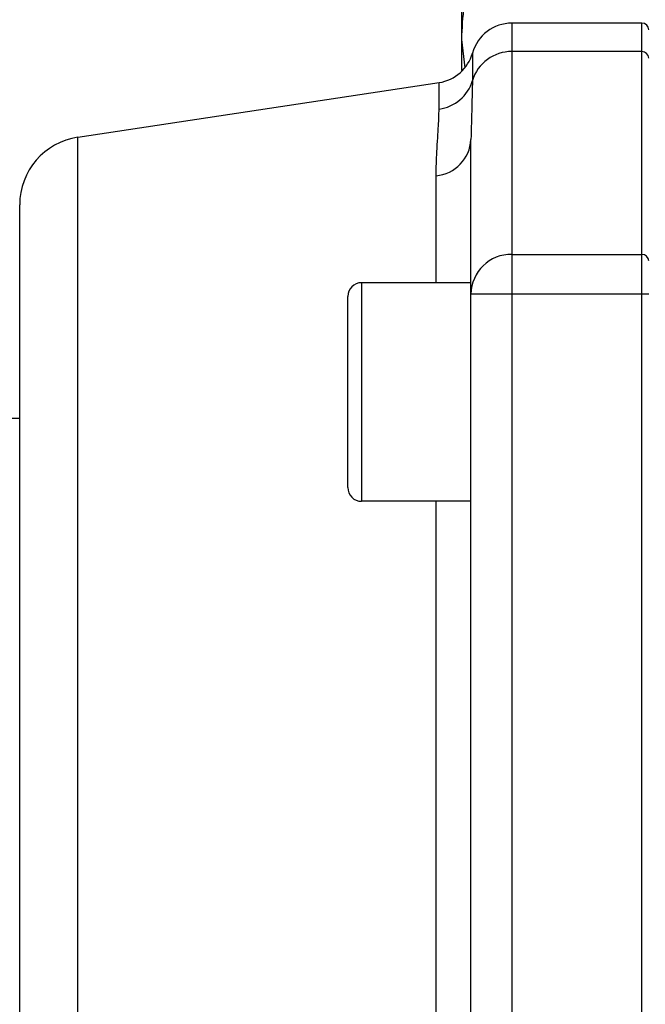
# Model space of a CAD drawing. Extents: x 1.4 to 30.7, y 3.6 to 20.4.
# Drawn here: x 5.5 to 5.7, y 18.9 to 19.2 of the extents above; entities that cross this region are included whole.
import ezdxf

# ---------------------------------------------------------------- set-up
doc = ezdxf.new("R2010")
doc.units = 0
doc.header["$MEASUREMENT"] = 0
doc.layers.get('0').update_dxf_attribs({"linetype": 'CONTINUOUS'})

msp = doc.modelspace()

# ---------------------------------------------------------------- linework, layer by layer
at = {"color": 7, "linetype": 'Continuous'}
for p, q in [((5.677554624166048, 19.18399437130907), (5.640153049362898, 19.18399437130907)), ((5.640153049362898, 19.18399437130907), (5.640153049362898, 19.17580589316748)), ((5.677554624166048, 19.17580589316748), (5.677554624166048, 19.18399437130907)), ((5.625586120229039, 19.1792771988764), (5.626544346301935, 19.17109532417552)), ((5.628776920766696, 19.17535887554287), (5.628776920766696, 19.16743846812298)), ((5.640153049362898, 19.17580589316748), (5.640153049362898, 19.11736526661521)), ((5.677554624166048, 19.17580589316748), (5.640153049362898, 19.17580589316748)), ((5.677554624166048, 19.11736526661521), (5.677554624166048, 19.17580589316748)), ((5.51515688047652, 19.15109707537902), (5.619170147045627, 19.16685666122283)), ((5.619170147045627, 19.15920018708373), (5.619170147045627, 19.16685666122283)), ((5.515156880476518, 18.68933261212102), (5.51515688047652, 19.15109707537902)), ((5.62834202574085, 19.10592089126816), (5.62834202574085, 19.15043570727961)), ((5.618300356993937, 19.10919122170277), (5.618300356993937, 19.14002289859513)), ((5.498420765898329, 18.70879551574749), (5.498420765898331, 19.13163417175255)), ((5.640153049362898, 19.11736526661521), (5.640153049362898, 19.10592089126816)), ((5.640153049362898, 19.11736526661521), (5.677554624166048, 19.11736526661521)), ((5.677554624166048, 19.10592089126816), (5.677554624166048, 19.11736526661521)), ((5.596845962748725, 19.10919122170277), (5.596845962748725, 19.04619909571852)), ((5.62834202574085, 19.10919122170277), (5.596845962748725, 19.10919122170277)), ((5.640153049362898, 19.10592089126816), (5.62834202574085, 19.10592089126816)), ((5.628342025740849, 18.73450879623188), (5.62834202574085, 19.10592089126816)), ((5.677554624166048, 19.10592089126816), (5.640153049362898, 19.10592089126816)), ((5.640153049362898, 19.10592089126816), (5.640153049362897, 18.73450879623188)), ((5.679523128103055, 19.10592089126816), (5.677554624166048, 19.10592089126816)), ((5.677554624166047, 18.73450879623188), (5.677554624166048, 19.10592089126816)), ((5.592908954874709, 19.05013610359254), (5.592908954874709, 19.10525421382876)), ((5.498420765898331, 19.07001799335632), (5.123860858171779, 19.07001799335632)), ((5.62834202574085, 19.04619909571852), (5.596845962748725, 19.04619909571852)), ((5.618300356993936, 18.79423059178151), (5.618300356993937, 19.04619909571852))]:
    msp.add_line(p, q, dxfattribs=at)
for centre, radius, start, end in [((5.640153049362898, 19.17218334768703), 0.01181102362204643, 90, 164.4034777164524), ((5.677554624166048, 19.18202586737207), 0.001968503937007426, 0, 90), ((5.617400792170493, 19.17853440339871), 0.01181102362204718, 278.6156481841682, 344.4034777164722), ((5.640035849886782, 19.16404818096553), 0.01175829630265626, 89.42890140177246, 163.2419085697599), ((5.677584703946422, 19.17386745381734), 0.001938672717960166, 0.9175015375132771, 90.88901731827342), ((5.617573380564608, 19.17078263513553), 0.0116919958119932, 277.8493687531775, 343.3800570652567), ((5.51810580526841, 19.13163417175255), 0.01968503937007907, 98.61564818416272, 180), ((5.617358411346369, 19.15097955376749), 0.01099707025389232, 274.9136470232137, 357.1653519542065), ((5.639972570680666, 19.10573463051434), 0.01163203630777928, 89.1109826818198, 179.0824984624534), ((5.67758470394642, 19.11542682726506), 0.001938672717962307, 0.917501537512016, 90.88901731819469), ((5.596845962748725, 19.10525421382876), 0.003937007874016629, 90, 180), ((5.596845962748725, 19.05013610359254), 0.003937007874016629, 180, 270.0000000000008)]:
    msp.add_arc(centre, radius, start, end, dxfattribs=at)
for points, knots in [([(5.625586120229039, 19.24772863538507), (5.625586120229039, 19.24330951572423), (5.625586120229039, 19.23432589072012), (5.625586120229039, 19.22032754366577), (5.625586120229039, 19.20578902466476), (5.625586120229039, 19.19146659248308), (5.625586120229039, 19.18329381575037), (5.625586120229039, 19.1792771988764)], [0, 0, 0, 0, 0.1823334510178599, 0.3706655341705117, 0.5615355675220977, 0.7845109813073455, 1, 1, 1, 1]), ([(5.631915628711663, 19.20820818009037), (5.630700484779897, 19.20498689345929), (5.628310647641766, 19.19865155307509), (5.626046359634868, 19.1889661725534), (5.625739687847971, 19.18251010896324), (5.625586120229039, 19.1792771988764)], [0, 0, 0, 0, 0.3405590200618543, 0.6697812272218876, 1, 1, 1, 1]), ([(5.625586120229039, 19.1792771988764), (5.625586120229038, 19.17607064801498), (5.625586120229037, 19.17267031034752), (5.625586120229039, 19.17042039911248), (5.625586120229039, 19.17029217563741)], [0, 0, 0, 0, 0.9430095405220014, 1, 1, 1, 1]), ([(5.628776920766695, 19.16743846812298), (5.628717815405405, 19.16501230627724), (5.628598141426608, 19.16009991872138), (5.628428090707326, 19.15368326328649), (5.62834202574085, 19.15043570727961)], [0, 0, 0, 0, 0.4938864896452436, 1, 1, 1, 1]), ([(5.618300356993937, 19.14002289859513), (5.618356722848684, 19.14237144014691), (5.618486888834033, 19.14779494035966), (5.619048566299689, 19.15427899206556), (5.619132730946326, 19.15768570450626), (5.619170147045627, 19.15920018708373)], [0, 0, 0, 0, 0.2978642918428588, 0.6878596842182173, 1, 1, 1, 1])]:
    msp.add_open_spline(points, degree=3, knots=knots, dxfattribs=at)

doc.saveas('drawing.dxf')
